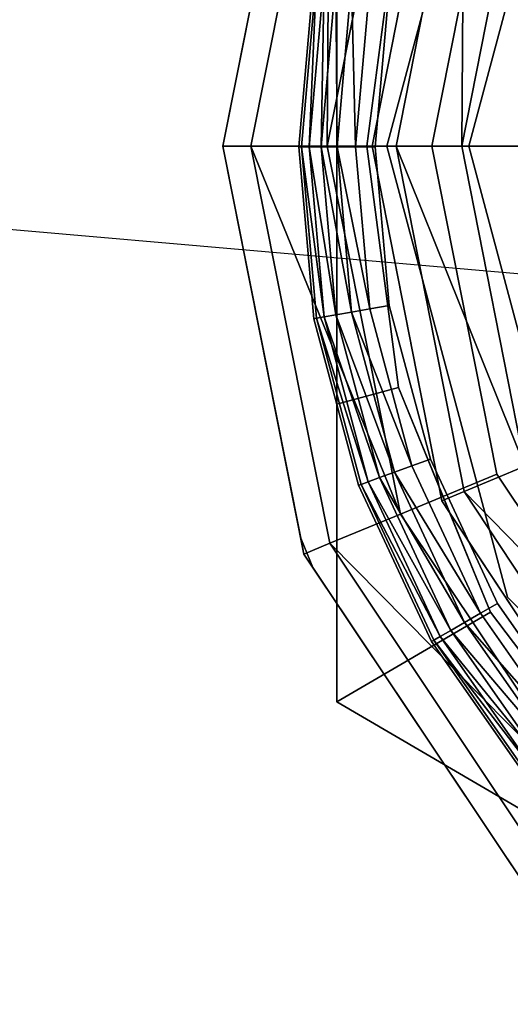
# Model space of a CAD drawing. Extents: x -3999 to 4271, y -3998 to 4002.
# Drawn here: x -16 to -9, y -112 to -99 of the extents above; entities that cross this region are included whole.
import ezdxf

# ---------------------------------------------------------------- set-up
doc = ezdxf.new("R2010")
doc.units = 0
doc.layers.add('001', color=4, linetype='CONTINUOUS')

msp = doc.modelspace()

# ---------------------------------------------------------------- linework, layer by layer
at = {"color": 2}
msp.add_line((-17.885762, -101.435199), (0, -103), dxfattribs=at)
at = {"layer": '001', "color": 0}
for points in [[(13.541789, -106.03698, 2319.047445), (13.7003, -105.654299, 2319.047445), (14.724791, -100.503837, 2319.047445), (13.7003, -95.353374, 2319.047445), (13.541789, -94.970693, 2319.047445), (10.624286, -90.604342, 2319.047445), (6.257935, -87.686839, 2319.047445), (5.875253, -87.528327, 2319.047445), (0.724791, -86.503837, 2319.047445), (-4.425671, -87.528327, 2319.047445), (-4.808353, -87.686839, 2319.047445), (-9.174704, -90.604342, 2319.047445), (-12.092206, -94.970693, 2319.047445), (-12.250718, -95.353374, 2319.047445), (-13.275209, -100.503837, 2319.047445), (-12.250718, -105.654299, 2319.047445), (-12.092206, -106.03698, 2319.047445), (-9.174704, -110.403332, 2319.047445), (-4.808353, -113.320834, 2319.047445), (-4.425671, -113.479346, 2319.047445), (0.724791, -114.503837, 2319.047445), (5.875253, -113.479346, 2319.047445), (6.257935, -113.320834, 2319.047445), (10.624286, -110.403332, 2319.047445)], [(12.417496, -97.3347, 2335.724273), (11.208183, -94.381536, 2335.724273), (9.284445, -91.845595, 2335.724273), (6.77738, -89.8997, 2335.724273), (3.857842, -88.676459, 2335.724273), (0.724791, -88.259234, 2335.724273), (-2.40826, -88.676459, 2335.724273), (-5.327798, -89.8997, 2335.724273), (-7.834863, -91.845595, 2335.724273), (-9.758601, -94.381536, 2335.724273), (-10.967914, -97.3347, 2335.724273), (-11.380388, -100.503837, 2335.724273), (-10.967914, -103.672973, 2335.724273), (-9.758601, -106.626138, 2335.724273), (-7.834863, -109.162078, 2335.724273), (-5.327798, -111.107973, 2335.724273), (-2.40826, -112.331214, 2335.724273), (0.724791, -112.748439, 2335.724273), (3.857842, -112.331214, 2335.724273), (6.77738, -111.107973, 2335.724273), (9.284445, -109.162078, 2335.724273), (11.208183, -106.626138, 2335.724273), (12.417496, -103.672973, 2335.724273), (12.82997, -100.503837, 2335.724273)], [(10.983861, -106.426914, 2319.047445), (6.647868, -110.762907, 2319.047445), (0.724791, -112.34999, 2319.047445), (-5.198286, -110.762907, 2319.047445), (-9.534279, -106.426914, 2319.047445), (-11.121363, -100.503837, 2319.047445), (-9.534279, -94.58076, 2319.047445), (-5.198286, -90.244766, 2319.047445), (0.724791, -88.657683, 2319.047445), (6.647868, -90.244766, 2319.047445), (10.983861, -94.58076, 2319.047445), (12.570945, -100.503837, 2319.047445)], [(10.983861, -94.58076, 2312.536052), (6.647868, -90.244766, 2312.536052), (0.724791, -88.657683, 2312.536052), (-5.198286, -90.244766, 2312.536052), (-9.534279, -94.58076, 2312.536052), (-11.121363, -100.503837, 2312.536052), (-9.534279, -106.426914, 2312.536052), (-5.198286, -110.762907, 2312.536052), (0.724791, -112.34999, 2312.536052), (6.647868, -110.762907, 2312.536052), (10.983861, -106.426914, 2312.536052), (12.570945, -100.503837, 2312.536052)], [(11.979738, -100.503837, 2309.702718), (11.123006, -104.810918, 2309.702718), (8.68324, -108.462286, 2309.702718), (5.031873, -110.902052, 2309.702718), (0.724791, -111.758784, 2309.702718), (-3.582291, -110.902052, 2309.702718), (-7.233658, -108.462286, 2309.702718), (-9.673424, -104.810918, 2309.702718), (-10.530156, -100.503837, 2309.702718), (-9.673424, -96.196755, 2309.702718), (-7.233658, -92.545387, 2309.702718), (-3.582291, -90.105622, 2309.702718), (0.724791, -89.24889, 2309.702718), (5.031873, -90.105622, 2309.702718), (8.68324, -92.545387, 2309.702718), (11.123006, -96.196755, 2309.702718)], [(11.494022, -100.503837, 2312.536052), (10.051219, -105.888452, 2312.536052), (6.109406, -109.830264, 2312.536052), (0.724791, -111.273067, 2312.536052), (-4.659824, -109.830264, 2312.536052), (-8.601636, -105.888452, 2312.536052), (-10.04444, -100.503837, 2312.536052), (-8.601636, -95.119221, 2312.536052), (-4.659824, -91.177409, 2312.536052), (0.724791, -89.734606, 2312.536052), (6.109406, -91.177409, 2312.536052), (10.051219, -95.119221, 2312.536052)], [(10.051219, -95.119221, 2309.702718), (6.109406, -91.177409, 2309.702718), (0.724791, -89.734606, 2309.702718), (-4.659824, -91.177409, 2309.702718), (-8.601636, -95.119221, 2309.702718), (-10.04444, -100.503837, 2309.702718), (-8.601636, -105.888452, 2309.702718), (-4.659824, -109.830264, 2309.702718), (0.724791, -111.273067, 2309.702718), (6.109406, -109.830264, 2309.702718), (10.051219, -105.888452, 2309.702718), (11.494022, -100.503837, 2309.702718)], [(-11.775209, -93.203837, 2333.949198), (-11.775209, -93.203837, 2319.166015), (-11.775209, -97.115895, 2318.02805), (-11.775209, -100.503837, 2317.691912), (-11.775209, -103.891778, 2318.02805), (-11.775209, -107.803837, 2319.166015), (-11.775209, -107.803837, 2333.949198), (-11.775209, -103.891778, 2335.087163), (-11.775209, -100.503837, 2335.423301), (-11.775209, -97.115895, 2335.087163)], [(-11.121363, -100.503837, 2319.047445), (-11.121363, -100.503837, 2312.536052), (-9.534279, -94.58076, 2312.536052), (-9.534279, -94.58076, 2319.047445)], [(-13.275209, -100.503837, 2319.047445), (-12.250718, -95.353374, 2319.047445), (-12.209522, -95.146269, 2319.047445), (-12.209522, -95.146269, 2316.786052), (-13.275209, -100.503837, 2316.786052)], [(-12.209522, -95.146269, 2316.786052), (-11.86975, -95.287007, 2313.244385), (-12.907442, -100.503837, 2313.244385), (-13.275209, -100.503837, 2316.786052)], [(-10.04444, -100.503837, 2309.702718), (-8.601636, -95.119221, 2309.702718), (-8.601636, -95.119221, 2312.536052), (-10.04444, -100.503837, 2312.536052)], [(-12.907442, -100.503837, 2313.244385), (-11.86975, -95.287007, 2313.244385), (-11.902682, -100.503837, 2310.651705)], [(-11.86975, -95.287007, 2313.244385), (-10.941473, -95.671512, 2310.651705), (-11.902682, -100.503837, 2310.651705)], [(-10.941473, -95.671512, 2310.651705), (-9.673424, -96.196755, 2309.702718), (-10.530156, -100.503837, 2309.702718), (-11.902682, -100.503837, 2310.651705)], [(-11.312246, -100.503837, 2317.39094), (-10.431401, -96.024525, 2317.39094), (-10.395981, -95.844407, 2317.39094), (-10.395981, -95.844407, 2316.779829), (-11.312246, -100.503837, 2316.779829)], [(-10.395981, -95.844407, 2316.779829), (-10.103848, -95.966806, 2315.252051), (-10.996044, -100.503837, 2315.252051), (-11.312246, -100.503837, 2316.779829)], [(-10.996044, -100.503837, 2315.252051), (-10.103848, -95.966806, 2315.252051), (-10.132164, -100.503837, 2314.13364)], [(-10.103848, -95.966806, 2315.252051), (-9.305727, -96.301207, 2314.13364), (-10.132164, -100.503837, 2314.13364)], [(-10.431401, -104.983148, 2317.39094), (-10.967914, -103.672973, 2317.39094), (-11.380388, -100.503837, 2317.39094), (-10.967914, -97.3347, 2317.39094), (-10.431401, -96.024525, 2317.39094), (-11.312246, -100.503837, 2317.39094)], [(-9.305727, -96.301207, 2314.13364), (-8.215473, -96.758006, 2313.724273), (-8.952081, -100.503837, 2313.724273), (-10.132164, -100.503837, 2314.13364)], [(-10.967914, -97.3347, 2335.724273), (-11.775209, -97.115895, 2335.087163), (-11.775209, -100.503837, 2335.423301), (-11.380388, -100.503837, 2335.724273)], [(-11.775209, -97.115895, 2318.02805), (-10.967914, -97.3347, 2317.39094), (-11.380388, -100.503837, 2317.39094), (-11.775209, -100.503837, 2317.691912)], [(-12.275209, -100.512004, 2285.442034), (-12.275209, -100.512004, 2289.942034), (-12.07771, -98.254578, 2289.942034), (-12.07771, -98.254578, 2285.442034)], [(-12.241005, -100.512004, 2285.183215), (-12.275209, -100.512004, 2285.442034), (-12.07771, -98.254578, 2285.442034), (-12.044025, -98.260517, 2285.183215)], [(-12.140723, -100.512004, 2284.942034), (-12.241005, -100.512004, 2285.183215), (-12.044025, -98.260517, 2285.183215)], [(-11.945266, -98.277931, 2284.942034), (-12.140723, -100.512004, 2284.942034), (-12.044025, -98.260517, 2285.183215)], [(-11.981197, -100.512004, 2284.734927), (-12.140723, -100.512004, 2284.942034), (-11.945266, -98.277931, 2284.942034)], [(-11.788164, -98.305632, 2284.734927), (-11.981197, -100.512004, 2284.734927), (-11.945266, -98.277931, 2284.942034)], [(-11.773299, -100.512004, 2284.576009), (-11.981197, -100.512004, 2284.734927), (-11.788164, -98.305632, 2284.734927)], [(-11.583425, -98.341733, 2284.576009), (-11.773299, -100.512004, 2284.576009), (-11.788164, -98.305632, 2284.734927)], [(-11.531197, -100.512004, 2284.476108), (-11.773299, -100.512004, 2284.576009), (-11.583425, -98.341733, 2284.576009)], [(-11.345001, -98.383774, 2284.476108), (-11.531197, -100.512004, 2284.476108), (-11.583425, -98.341733, 2284.576009)], [(-11.271389, -100.512004, 2284.442034), (-11.531197, -100.512004, 2284.476108), (-11.345001, -98.383774, 2284.476108), (-11.08914, -98.428889, 2284.442034)], [(-12.209522, -105.861405, 2319.047445), (-12.250718, -105.654299, 2319.047445), (-13.275209, -100.503837, 2319.047445), (-13.275209, -100.503837, 2316.786052), (-12.209522, -105.861405, 2316.786052)], [(-13.275209, -100.503837, 2316.786052), (-12.907442, -100.503837, 2313.244385), (-11.86975, -105.720666, 2313.244385), (-12.209522, -105.861405, 2316.786052)], [(-12.907442, -100.503837, 2313.244385), (-11.902682, -100.503837, 2310.651705), (-10.941473, -105.336162, 2310.651705)], [(-11.86975, -105.720666, 2313.244385), (-12.907442, -100.503837, 2313.244385), (-10.941473, -105.336162, 2310.651705)], [(-12.07771, -102.76943, 2285.442034), (-12.07771, -102.76943, 2289.942034), (-12.275209, -100.512004, 2289.942034), (-12.275209, -100.512004, 2285.442034)], [(-12.044025, -102.763491, 2285.183215), (-12.07771, -102.76943, 2285.442034), (-12.275209, -100.512004, 2285.442034), (-12.241005, -100.512004, 2285.183215)], [(-11.945266, -102.746077, 2284.942034), (-12.044025, -102.763491, 2285.183215), (-12.241005, -100.512004, 2285.183215)], [(-12.140723, -100.512004, 2284.942034), (-11.945266, -102.746077, 2284.942034), (-12.241005, -100.512004, 2285.183215)], [(-11.788164, -102.718376, 2284.734927), (-11.945266, -102.746077, 2284.942034), (-12.140723, -100.512004, 2284.942034)], [(-11.981197, -100.512004, 2284.734927), (-11.788164, -102.718376, 2284.734927), (-12.140723, -100.512004, 2284.942034)], [(-11.583425, -102.682274, 2284.576009), (-11.788164, -102.718376, 2284.734927), (-11.981197, -100.512004, 2284.734927)], [(-11.773299, -100.512004, 2284.576009), (-11.583425, -102.682274, 2284.576009), (-11.981197, -100.512004, 2284.734927)], [(-11.902682, -100.503837, 2310.651705), (-10.530156, -100.503837, 2309.702718), (-9.673424, -104.810918, 2309.702718), (-10.941473, -105.336162, 2310.651705)], [(-11.380388, -100.503837, 2335.724273), (-11.775209, -100.503837, 2335.423301), (-11.775209, -103.891778, 2335.087163), (-10.967914, -103.672973, 2335.724273)], [(-11.775209, -100.503837, 2317.691912), (-11.380388, -100.503837, 2317.39094), (-10.967914, -103.672973, 2317.39094), (-11.775209, -103.891778, 2318.02805)], [(-11.345001, -102.640234, 2284.476108), (-11.583425, -102.682274, 2284.576009), (-11.773299, -100.512004, 2284.576009)], [(-11.531197, -100.512004, 2284.476108), (-11.345001, -102.640234, 2284.476108), (-11.773299, -100.512004, 2284.576009)], [(-11.08914, -102.595119, 2284.442034), (-11.345001, -102.640234, 2284.476108), (-11.531197, -100.512004, 2284.476108), (-11.271389, -100.512004, 2284.442034)], [(-10.395981, -105.163266, 2317.39094), (-10.431401, -104.983148, 2317.39094), (-11.312246, -100.503837, 2317.39094), (-11.312246, -100.503837, 2316.779829), (-10.395981, -105.163266, 2316.779829)], [(-11.312246, -100.503837, 2316.779829), (-10.996044, -100.503837, 2315.252051), (-10.103848, -105.040867, 2315.252051), (-10.395981, -105.163266, 2316.779829)], [(-9.534279, -106.426914, 2319.047445), (-9.534279, -106.426914, 2312.536052), (-11.121363, -100.503837, 2312.536052), (-11.121363, -100.503837, 2319.047445)], [(-10.996044, -100.503837, 2315.252051), (-10.132164, -100.503837, 2314.13364), (-9.305727, -104.706467, 2314.13364)], [(-10.103848, -105.040867, 2315.252051), (-10.996044, -100.503837, 2315.252051), (-9.305727, -104.706467, 2314.13364)], [(-10.132164, -100.503837, 2314.13364), (-8.952081, -100.503837, 2313.724273), (-8.215473, -104.249667, 2313.724273), (-9.305727, -104.706467, 2314.13364)], [(-8.601636, -105.888452, 2309.702718), (-10.04444, -100.503837, 2309.702718), (-10.04444, -100.503837, 2312.536052), (-8.601636, -105.888452, 2312.536052)], [(-11.583425, -102.682274, 2284.576009), (-11.019572, -104.786602, 2284.576009), (-11.788164, -102.718376, 2284.734927)], [(-11.345001, -102.640234, 2284.476108), (-10.79207, -104.703799, 2284.476108), (-11.583425, -102.682274, 2284.576009)], [(-10.79207, -104.703799, 2284.476108), (-11.019572, -104.786602, 2284.576009), (-11.583425, -102.682274, 2284.576009)], [(-10.547931, -104.614939, 2284.442034), (-10.79207, -104.703799, 2284.476108), (-11.345001, -102.640234, 2284.476108), (-11.08914, -102.595119, 2284.442034)], [(-11.459071, -104.946567, 2285.183215), (-11.491213, -104.958266, 2285.442034), (-12.07771, -102.76943, 2285.442034), (-12.044025, -102.763491, 2285.183215)], [(-11.491213, -104.958266, 2285.442034), (-11.491213, -104.958266, 2289.942034), (-12.07771, -102.76943, 2289.942034), (-12.07771, -102.76943, 2285.442034)], [(-11.945266, -102.746077, 2284.942034), (-11.364837, -104.912269, 2284.942034), (-12.044025, -102.763491, 2285.183215)], [(-11.364837, -104.912269, 2284.942034), (-11.459071, -104.946567, 2285.183215), (-12.044025, -102.763491, 2285.183215)], [(-11.788164, -102.718376, 2284.734927), (-11.214932, -104.857708, 2284.734927), (-11.945266, -102.746077, 2284.942034)], [(-11.214932, -104.857708, 2284.734927), (-11.364837, -104.912269, 2284.942034), (-11.945266, -102.746077, 2284.942034)], [(-11.019572, -104.786602, 2284.576009), (-11.214932, -104.857708, 2284.734927), (-11.788164, -102.718376, 2284.734927)], [(-11.775209, -103.891778, 2318.02805), (-10.967914, -103.672973, 2317.39094), (-10.431401, -104.983148, 2317.39094), (-10.295114, -105.315963, 2317.39094), (-9.758601, -106.626138, 2317.39094), (-11.775209, -107.803837, 2319.166015)], [(-10.967914, -103.672973, 2335.724273), (-11.775209, -103.891778, 2335.087163), (-11.775209, -107.803837, 2333.949198), (-9.758601, -106.626138, 2335.724273)], [(-9.664206, -106.510094, 2284.442034), (-9.889206, -106.639998, 2284.476108), (-10.79207, -104.703799, 2284.476108), (-10.547931, -104.614939, 2284.442034)], [(-10.79207, -104.703799, 2284.476108), (-9.889206, -106.639998, 2284.476108), (-11.019572, -104.786602, 2284.576009)], [(-10.103848, -105.040867, 2315.252051), (-9.305727, -104.706467, 2314.13364), (-6.952235, -108.269284, 2314.13364)], [(-11.364837, -104.912269, 2284.942034), (-10.417071, -106.944761, 2284.942034), (-11.459071, -104.946567, 2285.183215)], [(-11.214932, -104.857708, 2284.734927), (-10.278917, -106.864998, 2284.734927), (-11.364837, -104.912269, 2284.942034)], [(-10.278917, -106.864998, 2284.734927), (-10.417071, -106.944761, 2284.942034), (-11.364837, -104.912269, 2284.942034)], [(-11.019572, -104.786602, 2284.576009), (-10.098872, -106.761049, 2284.576009), (-11.214932, -104.857708, 2284.734927)], [(-10.098872, -106.761049, 2284.576009), (-10.278917, -106.864998, 2284.734927), (-11.214932, -104.857708, 2284.734927)], [(-9.889206, -106.639998, 2284.476108), (-10.098872, -106.761049, 2284.576009), (-11.019572, -104.786602, 2284.576009)], [(-10.941473, -105.336162, 2310.651705), (-9.673424, -104.810918, 2309.702718), (-7.233658, -108.462286, 2309.702718), (-8.204181, -109.432809, 2310.651705)], [(-10.503917, -106.994902, 2285.183215), (-10.533539, -107.012004, 2285.442034), (-11.491213, -104.958266, 2285.442034), (-11.459071, -104.946567, 2285.183215)], [(-10.533539, -107.012004, 2285.442034), (-10.533539, -107.012004, 2289.942034), (-11.491213, -104.958266, 2289.942034), (-11.491213, -104.958266, 2285.442034)], [(-10.417071, -106.944761, 2284.942034), (-10.503917, -106.994902, 2285.183215), (-11.459071, -104.946567, 2285.183215)], [(-10.431401, -104.983148, 2317.39094), (-10.395981, -105.163266, 2317.39094), (-10.295114, -105.315963, 2317.39094)], [(-10.395981, -105.163266, 2316.779829), (-10.103848, -105.040867, 2315.252051), (-7.563091, -108.887176, 2315.252051), (-7.786679, -109.113339, 2316.779829)], [(-7.563091, -108.887176, 2315.252051), (-10.103848, -105.040867, 2315.252051), (-6.952235, -108.269284, 2314.13364)], [(-7.786679, -109.113339, 2317.39094), (-10.295114, -105.315963, 2317.39094), (-10.395981, -105.163266, 2317.39094), (-10.395981, -105.163266, 2316.779829), (-7.786679, -109.113339, 2316.779829)], [(-11.86975, -105.720666, 2313.244385), (-10.941473, -105.336162, 2310.651705), (-8.204181, -109.432809, 2310.651705)], [(-4.032542, -111.650666, 2317.39094), (-5.327798, -111.107973, 2317.39094), (-7.834863, -109.162078, 2317.39094), (-9.758601, -106.626138, 2317.39094), (-10.295114, -105.315963, 2317.39094), (-7.786679, -109.113339, 2317.39094)], [(-12.250718, -105.654299, 2319.047445), (-12.209522, -105.861405, 2319.047445), (-12.092206, -106.03698, 2319.047445)], [(-12.209522, -105.861405, 2316.786052), (-11.86975, -105.720666, 2313.244385), (-8.914653, -110.143281, 2313.244385), (-9.174704, -110.403332, 2316.786052)], [(-8.914653, -110.143281, 2313.244385), (-11.86975, -105.720666, 2313.244385), (-8.204181, -109.432809, 2310.651705)], [(-9.174704, -110.403332, 2319.047445), (-12.092206, -106.03698, 2319.047445), (-12.209522, -105.861405, 2319.047445), (-12.209522, -105.861405, 2316.786052), (-9.174704, -110.403332, 2316.786052)], [(-5.198286, -110.762907, 2319.047445), (-5.198286, -110.762907, 2312.536052), (-9.534279, -106.426914, 2312.536052), (-9.534279, -106.426914, 2319.047445)], [(-8.464816, -108.223, 2284.442034), (-8.66384, -108.390001, 2284.476108), (-9.889206, -106.639998, 2284.476108), (-9.664206, -106.510094, 2284.442034)], [(-9.758601, -106.626138, 2335.724273), (-11.775209, -107.803837, 2333.949198), (-8.425844, -109.759866, 2335.087163), (-7.834863, -109.162078, 2335.724273)], [(-11.775209, -107.803837, 2319.166015), (-9.758601, -106.626138, 2317.39094), (-7.834863, -109.162078, 2317.39094), (-8.425844, -109.759866, 2318.02805)], [(-9.889206, -106.639998, 2284.476108), (-8.66384, -108.390001, 2284.476108), (-10.098872, -106.761049, 2284.576009)], [(-10.098872, -106.761049, 2284.576009), (-8.849301, -108.545621, 2284.576009), (-10.278917, -106.864998, 2284.734927)], [(-8.66384, -108.390001, 2284.476108), (-8.849301, -108.545621, 2284.576009), (-10.098872, -106.761049, 2284.576009)], [(-10.417071, -106.944761, 2284.942034), (-9.130764, -108.781797, 2284.942034), (-10.503917, -106.994902, 2285.183215)], [(-10.278917, -106.864998, 2284.734927), (-9.00856, -108.679256, 2284.734927), (-10.417071, -106.944761, 2284.942034)], [(-9.00856, -108.679256, 2284.734927), (-9.130764, -108.781797, 2284.942034), (-10.417071, -106.944761, 2284.942034)], [(-8.849301, -108.545621, 2284.576009), (-9.00856, -108.679256, 2284.734927), (-10.278917, -106.864998, 2284.734927)], [(-9.207585, -108.846257, 2285.183215), (-9.233787, -108.868243, 2285.442034), (-10.533539, -107.012004, 2285.442034), (-10.503917, -106.994902, 2285.183215)], [(-9.233787, -108.868243, 2285.442034), (-9.233787, -108.868243, 2289.942034), (-10.533539, -107.012004, 2289.942034), (-10.533539, -107.012004, 2285.442034)], [(-9.130764, -108.781797, 2284.942034), (-9.207585, -108.846257, 2285.183215), (-10.503917, -106.994902, 2285.183215)], [(-11.775209, -107.803837, 2333.949198), (-11.775209, -107.803837, 2319.166015), (-8.425844, -109.759866, 2318.02805), (-5.525209, -111.453837, 2317.691912), (-2.624574, -113.147808, 2318.02805), (0.724791, -115.103837, 2319.166015), (0.724791, -115.103837, 2333.949198), (-2.624574, -113.147808, 2335.087163), (-5.525209, -111.453837, 2335.423301), (-8.425844, -109.759866, 2335.087163)]]:
    msp.add_polyline3d(points, close=True, dxfattribs=at)
for points in [[(0.724791, -87.512004, 2289.942034), (-1.532635, -87.709503, 2289.942034), (-3.721471, -88.296, 2289.942034), (-5.775209, -89.253674, 2289.942034), (-7.631448, -90.553426, 2289.942034), (-9.233787, -92.155765, 2289.942034), (-10.533539, -94.012004, 2289.942034), (-11.491213, -96.065742, 2289.942034), (-12.07771, -98.254578, 2289.942034), (-12.275209, -100.512004, 2289.942034), (-12.07771, -102.76943, 2289.942034), (-11.491213, -104.958266, 2289.942034), (-10.533539, -107.012004, 2289.942034), (-9.233787, -108.868243, 2289.942034), (-7.631448, -110.470582, 2289.942034), (-5.775209, -111.770334, 2289.942034), (-3.721471, -112.728008, 2289.942034)], [(-3.378144, -111.784726, 2284.442034), (-5.273299, -110.901001, 2284.442034), (-6.986205, -109.701611, 2284.442034), (-8.464816, -108.223, 2284.442034), (-9.664206, -106.510094, 2284.442034), (-10.547931, -104.614939, 2284.442034), (-11.08914, -102.595119, 2284.442034), (-11.271389, -100.512004, 2284.442034), (-11.08914, -98.428889, 2284.442034), (-10.547931, -96.409069, 2284.442034), (-9.664206, -94.513914, 2284.442034), (-8.464816, -92.801008, 2284.442034), (-6.986205, -91.322397, 2284.442034), (-5.273299, -90.123007, 2284.442034), (-3.378144, -89.239282, 2284.442034), (-1.358324, -88.698073, 2284.442034), (0.724791, -88.515824, 2284.442034)]]:
    msp.add_polyline3d(points, dxfattribs=at)

doc.saveas('drawing.dxf')
